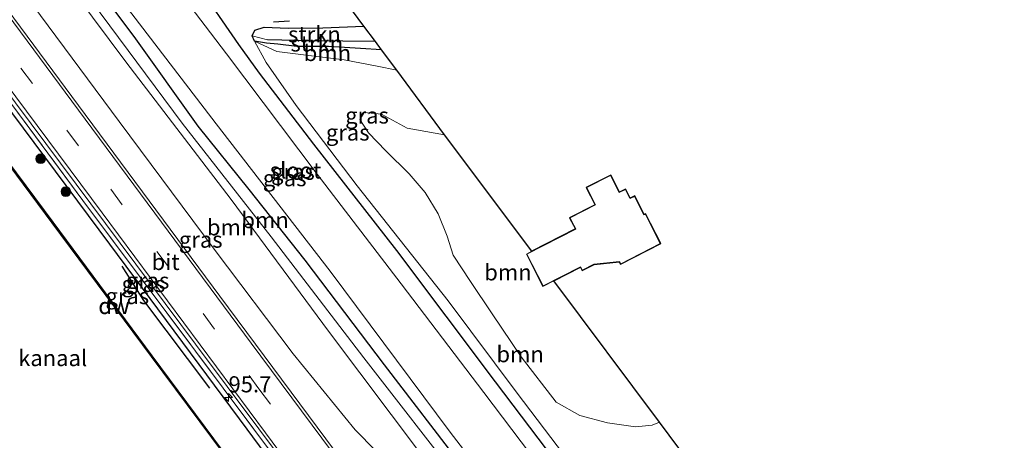
# Model space of a CAD drawing. Units: metres. Extents: x 170000 to 178376, y 393748 to 398062.
# Drawn here: x 170407 to 170560, y 396566 to 396631 of the extents above; entities that cross this region are included whole.
import ezdxf
from ezdxf.enums import TextEntityAlignment as Align

# ---------------------------------------------------------------- set-up
doc = ezdxf.new("R2010")
doc.units = ezdxf.units.M
doc.linetypes.add('IE-TERREINAFSCHEIDING', pattern=[10, 8, -2])
doc.linetypes.add('VW-3-9_STREEP', pattern=[12, 3, -9])
doc.layers.get('0').update_dxf_attribs({"lineweight": 25})
for name, color, linetype, lineweight in [('B-ME-AM-KILOMETR-S-B1', 7, 'Continuous', 18), ('B-ME-GC-DAMWAND-GV-B6', 10, 'Continuous', 25), ('B-ME-GC-DAMWAND-L-B1', 10, 'Continuous', 25), ('B-ME-GR-BOMENRIJ-L-B1', 10, 'Continuous', 25), ('B-ME-GR-BOOM-GV-B6', 93, 'Continuous', 18), ('B-ME-GR-BOOM-S-B1', 93, 'Continuous', 18), ('B-ME-GR-STRUIKEN-GV-B6', 93, 'Continuous', 18), ('B-ME-GW-INSTEEKWATERGANG-L-B1', 10, 'Continuous', 25), ('B-ME-GW-KRUINLIJN-L-B1', 93, 'Continuous', 18), ('B-ME-GW-TEENLIJN-L-B1', 93, 'Continuous', 18), ('B-ME-GW-WATERGANG-GREPPEL-L-B1', 10, 'Continuous', 25), ('B-ME-IE-GRASLAND-GV-B6', 93, 'Continuous', 18), ('B-ME-IE-HULPGEOMETRIE-L-B1', 53, 'Continuous', 18), ('B-ME-IE-TERREINAFSCHEIDING-RASTERHEKWERK-L-B1', 8, 'IE-TERREINAFSCHEIDING', 18), ('B-ME-IE-TERREINAFSCHEIDING-SCHRIKHEK-L-B1', 10, 'Continuous', 25), ('B-ME-KG-KADASTRAAL-DAKRAND-L-B1', 13, 'Continuous', 18), ('B-ME-KG-KADASTRAAL-OPNAMEDTMGRENS-L-B1', 10, 'Continuous', 25), ('B-ME-OB-WATERLIJN-L-B1', 133, 'OB-WATERLIJN', 18), ('B-ME-OG-BEBOUWING-GV-B6', 173, 'Continuous', 18), ('B-ME-OG-WATER-GV-B6', 153, 'Continuous', 18), ('B-ME-VH-VERH_SOORT-BITUMEN-GV-B6', 8, 'IE-TERREINAFSCHEIDING-NATUURLIJK-HOUTWAL', 18), ('B-ME-VW-MARKERING-39STREEP-015-L-B1', 255, 'VW-3-9_STREEP', 18), ('B-ME-VW-MARKERING-STREEP-015-L-B1', 7, 'Continuous', 18)]:
    doc.layers.add(name, color=color, linetype=linetype, lineweight=lineweight)
doc.styles.add('NLCS-ISO', font='NLCS-ISO.TTF')
doc.linetypes.add('IE-TERREINAFSCHEIDING-NATUURLIJK-HOUTWAL', pattern='A,7,-1.5,[67,NLCS.SHX,S=0.75,R=45,X=0,Y=0],-1.5,7,-1.5,[70,NLCS.SHX,S=0.75,R=0,X=0,Y=0],-1.5', length=20)
doc.linetypes.add('OB-WATERLIJN', pattern='A,10,[32,NLCS.SHX,S=2,R=0,X=0,Y=0],-12', length=22)

# ---------------------------------------------------------------- blocks, each defined once
blk = doc.blocks.new('boom')
blk.add_hatch(color=256).paths.add_polyline_path([(-0.75, 0, 1), (0.75, 0, 1)])
blk.add_circle((0, 0), 0.75)
blk = doc.blocks.new('hecto')
for p, q in [((0, 0.625), (-0.625, 0)), ((0, -0.625), (0, 0.625)), ((-0.625, 0), (0.625, 0)), ((0.625, 0), (0, -0.625))]:
    blk.add_line(p, q)

msp = doc.modelspace()

# ---------------------------------------------------------------- linework, layer by layer
at = {"layer": 'B-ME-GC-DAMWAND-GV-B6'}
for points in [[(170531.62, 396438.88, 12.88), (170519.92, 396454.73, 12.88), (170504.87, 396474.98, 12.88), (170489.36, 396495.93, 12.88), (170473.8, 396516.91, 12.88), (170458.03, 396538.13, 12.88), (170442.66, 396559.02, 12.88), (170427.73, 396579.11, 12.88), (170412.36, 396599.84, 12.88), (170396.77, 396620.81, 12.88), (170380.38, 396642.92, 12.88)], [(170380.46, 396642.98, 13.15), (170396.85, 396620.87, 13.13), (170412.44, 396599.9, 13.14), (170427.81, 396579.17, 13.12), (170442.74, 396559.08, 13.09), (170458.11, 396538.19, 13.07), (170473.88, 396516.97, 13.09), (170489.44, 396495.98, 13.17), (170504.95, 396475.04, 13.13), (170520, 396454.79, 13.05), (170531.7, 396438.94, 13), (170531.62, 396438.88, 12.88)]]:
    msp.add_polyline3d(points, dxfattribs=at)
at = {"layer": 'B-ME-GC-DAMWAND-L-B1'}
msp.add_polyline3d([(170312.13, 396734.84, 13.01), (170323.45, 396719.51, 13.06), (170332.26, 396707.6, 13.09), (170347.66, 396687.08, 13.1), (170364.39, 396664.66, 13.14), (170380.42, 396642.95, 13.15), (170396.81, 396620.84, 13.13), (170412.4, 396599.87, 13.14), (170427.77, 396579.14, 13.12), (170442.7, 396559.05, 13.09), (170458.07, 396538.16, 13.07), (170473.84, 396516.94, 13.09), (170489.4, 396495.95, 13.17), (170504.91, 396475.01, 13.13), (170519.96, 396454.76, 13.05), (170531.66, 396438.91, 13)], dxfattribs=at)
at = {"layer": 'B-ME-GR-BOMENRIJ-L-B1'}
msp.add_polyline3d([(170423.15, 396593.08, 14.87), (170426.5, 396587.79, 14.87), (170436.76, 396574.2, 14.86)], dxfattribs=at)
at = {"layer": 'B-ME-GR-BOOM-GV-B6'}
for points in [[(170408.11, 396645.81, 14.62), (170423.77, 396624.76, 14.61), (170440.11, 396603.45, 14.65), (170455.2, 396583.04, 14.72), (170469.77, 396563.65, 14.71), (170483, 396546.53, 14.62), (170494.66, 396531.7, 14.39), (170507.41, 396514.92, 14.52), (170517.31, 396501.79, 14.5), (170529.87, 396487.92, 14.64), (170540.37, 396477.07, 14.52), (170544.57, 396472.26, 14.38), (170551.86, 396465.23, 14.18), (170551.67, 396463.89, 14.27), (170551.69, 396459.47, 14.33), (170552.75, 396457.05, 14.38), (170553.33, 396455.54, 14.27), (170545.05, 396449.13, 14.97)], [(170553.33, 396455.54, 14.27), (170552.75, 396457.05, 14.38), (170551.69, 396459.47, 14.33), (170551.67, 396463.89, 14.27), (170551.86, 396465.23, 14.18), (170544.57, 396472.26, 14.38), (170540.37, 396477.07, 14.52), (170529.87, 396487.92, 14.64), (170517.31, 396501.79, 14.5), (170507.41, 396514.92, 14.52), (170494.66, 396531.7, 14.39), (170483, 396546.53, 14.62), (170469.77, 396563.65, 14.71), (170455.2, 396583.04, 14.72), (170440.11, 396603.45, 14.65), (170423.77, 396624.76, 14.61), (170408.11, 396645.81, 14.62)], [(170545.05, 396449.13, 14.97), (170539.86, 396456.88, 15.03), (170530.59, 396468.73, 14.94), (170510.97, 396495.25, 15.01), (170491.38, 396522.7, 14.85), (170475.83, 396542.79, 14.94), (170471.14, 396549.27, 15.01), (170470.08, 396552.52, 14.95), (170469.98, 396554.96, 14.87), (170468.74, 396557.54, 14.85), (170465.64, 396561.28, 14.89), (170459.31, 396567.73, 14.93), (170449.69, 396579.49, 14.99), (170437.48, 396595.72, 15), (170422.73, 396615.51, 14.95), (170404.46, 396640.24, 14.9)], [(170418.43, 396634.17, 13.54), (170432.48, 396615.25, 13.54), (170446.31, 396597.66, 13.45), (170460.66, 396578.89, 13.37), (170476.01, 396559.15, 13.31), (170489.29, 396541.56, 13.12), (170502.99, 396524.21, 13.04), (170516.77, 396506.66, 13.01), (170530, 396491.48, 13), (170545.66, 396474.87, 13), (170559.78, 396460.39, 13), (170559, 396459.72, 13.7), (170555.92, 396462.11, 14), (170554.7, 396460.19, 13.89), (170554.89, 396458.38, 13.77), (170555.57, 396457.17, 13.74), (170553.33, 396455.54, 14.27)], [(170443.72, 396628, 13.52), (170445.56, 396627.67, 13.4), (170447.34, 396627.51, 13.34), (170450.26, 396627.17, 13.34), (170455.19, 396627.16, 13.36), (170460.13, 396626.84, 13.39), (170463.39, 396626.62, 13.35), (170465.76, 396623.5, 13.37), (170462.73, 396624.1, 13.4), (170457.59, 396625.08, 13.41), (170452.11, 396625.75, 13.45), (170447.17, 396626.39, 13.43), (170443.72, 396628, 13.52)], [(170494.86, 396559.67, 13.24), (170484.41, 396573.41, 13.31), (170473.73, 396587.74, 13.27), (170459.64, 396605.57, 13.41), (170450.16, 396618, 13.39), (170445.53, 396624.68, 13.43), (170443.72, 396628, 13.52), (170447.17, 396626.39, 13.43), (170452.11, 396625.75, 13.45), (170457.59, 396625.08, 13.41), (170462.73, 396624.1, 13.4), (170465.76, 396623.5, 13.37), (170473.17, 396613.46, 16.42), (170467.36, 396614.49, 16.53), (170463.38, 396616.68, 16.81), (170460.71, 396616.92, 16.87), (170460.06, 396615.85, 16.9), (170461.4, 396613.77, 16.94), (170464.06, 396610.96, 16.9), (170467.66, 396607.41, 17.07), (170470.18, 396604.53, 16.88), (170472.19, 396601.21, 16.45), (170473.57, 396597.77, 16.12), (170474.51, 396594.79, 15.7), (170477.19, 396590.73, 15.77), (170480.54, 396585.69, 15.55), (170485.05, 396579.02, 15.52), (170490.46, 396572, 15.56), (170494.14, 396569.96, 15.56), (170498.39, 396568.78, 15.49), (170502.75, 396568.19, 15.4), (170505.32, 396568.45, 15.19), (170506.45, 396568.91, 15.02), (170512.47, 396560.85, 13.84)], [(170486.68, 396595.41, 15.5), (170485.85, 396594.98, 15.5), (170488.41, 396589.96, 15.5), (170490.1, 396590.83, 15.5), (170506.45, 396568.91, 15.02), (170505.32, 396568.45, 15.19), (170502.75, 396568.19, 15.4), (170498.39, 396568.78, 15.49), (170494.14, 396569.96, 15.56), (170490.46, 396572, 15.56), (170485.05, 396579.02, 15.52), (170480.54, 396585.69, 15.55), (170477.19, 396590.73, 15.77), (170474.51, 396594.79, 15.7), (170473.57, 396597.77, 16.12), (170472.19, 396601.21, 16.45), (170470.18, 396604.53, 16.88), (170467.66, 396607.41, 17.07), (170464.06, 396610.96, 16.9), (170461.4, 396613.77, 16.94), (170460.06, 396615.85, 16.9), (170460.71, 396616.92, 16.87), (170463.38, 396616.68, 16.81), (170467.36, 396614.49, 16.53), (170473.17, 396613.46, 16.42), (170486.68, 396595.41, 15.5)]]:
    msp.add_polyline3d(points, dxfattribs=at)
at = {"layer": 'B-ME-GR-STRUIKEN-GV-B6'}
for points in [[(170443.33, 396628.82, 13.67), (170443.78, 396629.69, 13.8), (170445.21, 396630.14, 13.93), (170448.92, 396630.01, 13.98), (170454.28, 396630.07, 13.9), (170460.63, 396630.32, 13.96), (170462.48, 396627.92, 13.15), (170452.34, 396628.02, 13.07), (170445.75, 396628.21, 13.19), (170443.33, 396628.82, 13.67)], [(170443.33, 396628.82, 13.67), (170445.75, 396628.21, 13.19), (170452.34, 396628.02, 13.07), (170462.48, 396627.92, 13.15), (170463.39, 396626.62, 13.35), (170460.13, 396626.84, 13.39), (170455.19, 396627.16, 13.36), (170450.26, 396627.17, 13.34), (170447.34, 396627.51, 13.34), (170445.56, 396627.67, 13.4), (170443.72, 396628, 13.52), (170443.33, 396628.82, 13.67)]]:
    msp.add_polyline3d(points, dxfattribs=at)
at = {"layer": 'B-ME-GW-INSTEEKWATERGANG-L-B1'}
for points in [[(170337.18, 396753.09, 13.19), (170345.85, 396740.43, 13.31), (170356.88, 396724.35, 13.42), (170367.77, 396708.51, 13.46), (170378.64, 396693.3, 13.38), (170390.23, 396676.79, 13.37), (170401.4, 396660.38, 13.27), (170413.2, 396644.48, 13.34), (170425.02, 396628.7, 13.39), (170434.92, 396614.79, 13.49), (170442.82, 396604.97, 13.47), (170451.52, 396594.04, 13.34), (170463.8, 396577.8, 13.3), (170475.96, 396562, 13.35), (170487.27, 396547.1, 13.18), (170498.67, 396532.63, 13.05), (170507.66, 396521.11, 13.09), (170515.92, 396510.28, 12.99), (170523.85, 396500.79, 13), (170531.88, 396491.69, 13), (170539.2, 396483.9, 13.05), (170544.58, 396478.19, 13.05), (170553.68, 396468.79, 12.99), (170560.96, 396461.3, 12.93)], [(170316.28, 396737.99, 14.8), (170341.89, 396703.55, 14.83), (170362.89, 396675.27, 14.83), (170384.34, 396646.18, 14.94), (170399.4, 396625.8, 14.88), (170421.23, 396596.51, 14.91), (170442.53, 396567.84, 14.9), (170463.24, 396539.83, 14.81), (170485.88, 396509.69, 14.91), (170505.39, 396483.14, 14.87), (170519.77, 396463.5, 14.83), (170535.87, 396442.18, 14.9)], [(170570.99, 396468.89, 13.91), (170567.86, 396472.11, 13.91), (170559.75, 396480.37, 13.93), (170548.89, 396491.5, 13.88), (170539.24, 396501.49, 13.94), (170530.83, 396511.22, 13.93), (170524.59, 396518.76, 13.79), (170519.79, 396524.23, 13.28), (170516.1, 396528.86, 13.07), (170511.14, 396535.45, 13.1), (170502.77, 396546.68, 13.14), (170490.43, 396562.8, 13.14), (170481.07, 396575.16, 13.2), (170465.76, 396595.52, 13.24), (170452.93, 396612.02, 13.19), (170444.48, 396623.04, 13.11), (170441.26, 396627.45, 13.23), (170438.76, 396631.14, 13.79), (170435.74, 396635.52, 13.86)], [(170463.39, 396626.62, 13.35), (170460.13, 396626.84, 13.39), (170455.19, 396627.16, 13.36), (170450.26, 396627.17, 13.34), (170447.34, 396627.51, 13.34), (170445.56, 396627.67, 13.4), (170443.72, 396628, 13.52), (170443.33, 396628.82, 13.67), (170443.78, 396629.69, 13.8), (170445.21, 396630.14, 13.93), (170448.92, 396630.01, 13.98), (170454.28, 396630.07, 13.9), (170460.63, 396630.32, 13.96)]]:
    msp.add_polyline3d(points, dxfattribs=at)
at = {"layer": 'B-ME-GW-KRUINLIJN-L-B1'}
for points in [[(170553.33, 396455.54, 14.27), (170552.75, 396457.05, 14.38), (170551.69, 396459.47, 14.33), (170551.67, 396463.89, 14.27), (170551.86, 396465.23, 14.18), (170544.57, 396472.26, 14.38), (170540.37, 396477.07, 14.52), (170529.87, 396487.92, 14.64), (170517.31, 396501.79, 14.5), (170507.41, 396514.92, 14.52), (170494.66, 396531.7, 14.39), (170483, 396546.53, 14.62), (170469.77, 396563.65, 14.71), (170455.2, 396583.04, 14.72), (170440.11, 396603.45, 14.65), (170423.77, 396624.76, 14.61), (170408.11, 396645.81, 14.62), (170393.89, 396665.47, 14.72), (170380.17, 396685.54, 14.64), (170361.02, 396712.65, 14.55), (170344.72, 396736.84, 14.35), (170334.84, 396751.45, 14.29)], [(170473.17, 396613.46, 16.42), (170467.36, 396614.49, 16.53), (170463.38, 396616.68, 16.81), (170460.71, 396616.92, 16.87), (170460.06, 396615.85, 16.9), (170461.4, 396613.77, 16.94), (170464.06, 396610.96, 16.9), (170467.66, 396607.41, 17.07), (170470.18, 396604.53, 16.88), (170472.19, 396601.21, 16.45), (170473.57, 396597.77, 16.12), (170474.51, 396594.79, 15.7), (170477.19, 396590.73, 15.77), (170480.54, 396585.69, 15.55), (170485.05, 396579.02, 15.52), (170490.46, 396572, 15.56), (170494.14, 396569.96, 15.56), (170498.39, 396568.78, 15.49), (170502.75, 396568.19, 15.4), (170505.32, 396568.45, 15.19), (170506.45, 396568.91, 15.02)]]:
    msp.add_polyline3d(points, dxfattribs=at)
at = {"layer": 'B-ME-GW-TEENLIJN-L-B1'}
for points in [[(170335.83, 396752.16, 13.36), (170340.9, 396744.72, 13.34), (170352.62, 396727.81, 13.46), (170366.61, 396707.44, 13.52), (170379.92, 396688.63, 13.36), (170392.94, 396669.98, 13.35), (170405.46, 396651.94, 13.38), (170418.43, 396634.17, 13.54), (170432.48, 396615.25, 13.54), (170446.31, 396597.66, 13.45), (170460.66, 396578.89, 13.37), (170476.01, 396559.15, 13.31), (170489.29, 396541.56, 13.12), (170502.99, 396524.21, 13.04), (170516.77, 396506.66, 13.01), (170530, 396491.48, 13), (170545.66, 396474.87, 13), (170559.78, 396460.39, 13)], [(170465.76, 396623.5, 13.37), (170462.73, 396624.1, 13.4), (170457.59, 396625.08, 13.41), (170452.11, 396625.75, 13.45), (170447.17, 396626.39, 13.43), (170443.72, 396628, 13.52), (170445.53, 396624.68, 13.43), (170450.16, 396618, 13.39), (170459.64, 396605.57, 13.41), (170473.73, 396587.74, 13.27), (170484.41, 396573.41, 13.31), (170494.86, 396559.67, 13.24), (170504.26, 396547.32, 13.26), (170512.68, 396535.95, 13.12), (170517.64, 396529.66, 13.13), (170521.81, 396524.36, 13.42)]]:
    msp.add_polyline3d(points, dxfattribs=at)
at = {"layer": 'B-ME-GW-WATERGANG-GREPPEL-L-B1'}
msp.add_polyline3d([(170462.48, 396627.92, 13.15), (170452.34, 396628.02, 13.07), (170445.75, 396628.21, 13.19)], dxfattribs=at)
at = {"layer": 'B-ME-IE-GRASLAND-GV-B6'}
for points in [[(170380.41, 396653.92, 15.13), (170404.39, 396621.49, 15.15), (170434.57, 396581.01, 15.13), (170459.1, 396548.19, 15.12), (170494.07, 396501.03, 15.18), (170522.7, 396462.64, 15.24), (170537.2, 396443.17, 15.15), (170536.72, 396442.8, 15.08)], [(170543.02, 396447.6, 15.13), (170532.47, 396461.74, 15.24), (170513.12, 396487.8, 15.28), (170496.98, 396509.41, 15.2), (170477.28, 396535.92, 15.21), (170458.95, 396560.71, 15.19), (170438.36, 396588.45, 15.2), (170416.45, 396618.03, 15.2), (170390.47, 396653.11, 15.15)], [(170535.87, 396442.18, 14.9), (170519.77, 396463.5, 14.83), (170505.39, 396483.14, 14.87), (170485.88, 396509.69, 14.91), (170463.24, 396539.83, 14.81), (170442.53, 396567.84, 14.9), (170421.23, 396596.51, 14.91), (170399.4, 396625.8, 14.88), (170384.34, 396646.18, 14.94)], [(170384.34, 396646.18, 14.94), (170399.4, 396625.8, 14.88), (170421.23, 396596.51, 14.91), (170442.53, 396567.84, 14.9), (170463.24, 396539.83, 14.81), (170485.88, 396509.69, 14.91), (170505.39, 396483.14, 14.87), (170519.77, 396463.5, 14.83), (170535.87, 396442.18, 14.9), (170531.7, 396438.94, 13)], [(170413.2, 396644.48, 13.34), (170425.02, 396628.7, 13.39), (170434.92, 396614.79, 13.49), (170442.82, 396604.97, 13.47), (170451.52, 396594.04, 13.34), (170463.8, 396577.8, 13.3), (170475.96, 396562, 13.35), (170487.27, 396547.1, 13.18), (170498.67, 396532.63, 13.05), (170507.66, 396521.11, 13.09), (170515.92, 396510.28, 12.99), (170523.85, 396500.79, 13), (170531.88, 396491.69, 13), (170539.2, 396483.9, 13.05), (170544.58, 396478.19, 13.05), (170553.68, 396468.79, 12.99), (170560.96, 396461.3, 12.93), (170559.78, 396460.39, 13)], [(170560.96, 396461.3, 12.93), (170553.68, 396468.79, 12.99), (170544.58, 396478.19, 13.05), (170539.2, 396483.9, 13.05), (170531.88, 396491.69, 13), (170523.85, 396500.79, 13), (170515.92, 396510.28, 12.99), (170507.66, 396521.11, 13.09), (170498.67, 396532.63, 13.05), (170487.27, 396547.1, 13.18), (170475.96, 396562, 13.35), (170463.8, 396577.8, 13.3), (170451.52, 396594.04, 13.34), (170442.82, 396604.97, 13.47), (170434.92, 396614.79, 13.49), (170425.02, 396628.7, 13.39), (170413.2, 396644.48, 13.34)], [(170531.7, 396438.94, 13), (170520, 396454.79, 13.05), (170504.95, 396475.04, 13.13), (170489.44, 396495.98, 13.17), (170473.88, 396516.97, 13.09), (170458.11, 396538.19, 13.07), (170442.74, 396559.08, 13.09), (170427.81, 396579.17, 13.12), (170412.44, 396599.9, 13.14), (170396.85, 396620.87, 13.13), (170380.46, 396642.98, 13.15)], [(170568.21, 396466.76, 11.68), (170557.7, 396477.47, 11.88), (170548.27, 396487.17, 11.88), (170538.92, 396497.02, 11.88), (170529.89, 396507.22, 11.88), (170525.19, 396512.87, 11.88), (170516.87, 396523.84, 11.88), (170505.88, 396538.33, 11.88), (170493.88, 396554.2, 11.88), (170479.24, 396573.53, 11.88), (170466.46, 396590.36, 11.88), (170453.44, 396607.37, 11.88), (170439.37, 396626.04, 11.88), (170425.62, 396644.13, 11.88)], [(170404.46, 396640.24, 14.9), (170422.73, 396615.51, 14.95), (170437.48, 396595.72, 15), (170449.69, 396579.49, 14.99), (170459.31, 396567.73, 14.93), (170465.64, 396561.28, 14.89), (170468.74, 396557.54, 14.85), (170469.98, 396554.96, 14.87), (170470.08, 396552.52, 14.95), (170471.14, 396549.27, 15.01), (170475.83, 396542.79, 14.94), (170491.38, 396522.7, 14.85), (170510.97, 396495.25, 15.01), (170530.59, 396468.73, 14.94), (170539.86, 396456.88, 15.03), (170545.05, 396449.13, 14.97), (170543.02, 396447.6, 15.13)], [(170567.86, 396472.11, 13.91), (170559.75, 396480.37, 13.93), (170548.89, 396491.5, 13.88), (170539.24, 396501.49, 13.94), (170530.83, 396511.22, 13.93), (170524.59, 396518.76, 13.79), (170519.79, 396524.23, 13.28), (170516.1, 396528.86, 13.07), (170511.14, 396535.45, 13.1), (170502.77, 396546.68, 13.14), (170490.43, 396562.8, 13.14), (170481.07, 396575.16, 13.2), (170465.76, 396595.52, 13.24), (170452.93, 396612.02, 13.19), (170444.48, 396623.04, 13.11), (170441.26, 396627.45, 13.23), (170438.76, 396631.14, 13.79), (170435.74, 396635.52, 13.86)], [(170435.74, 396635.52, 13.86), (170438.76, 396631.14, 13.79), (170441.26, 396627.45, 13.23), (170444.48, 396623.04, 13.11), (170452.93, 396612.02, 13.19), (170465.76, 396595.52, 13.24), (170481.07, 396575.16, 13.2), (170490.43, 396562.8, 13.14), (170502.77, 396546.68, 13.14), (170511.14, 396535.45, 13.1), (170516.1, 396528.86, 13.07), (170519.79, 396524.23, 13.28), (170524.59, 396518.76, 13.79), (170530.83, 396511.22, 13.93), (170539.24, 396501.49, 13.94), (170548.89, 396491.5, 13.88), (170559.75, 396480.37, 13.93), (170567.86, 396472.11, 13.91), (170570.99, 396468.89, 13.91), (170568.21, 396466.76, 11.68)], [(170394.2, 396634.24, 15), (170417.13, 396603.28, 15.12), (170438.88, 396574.2, 15.06), (170460.57, 396545.14, 15.13), (170488.87, 396507.11, 15.08), (170507.36, 396482.23, 15.17), (170523.77, 396460.23, 15.12), (170536.72, 396442.8, 15.08), (170535.87, 396442.18, 14.9)], [(170536.72, 396442.8, 15.08), (170523.77, 396460.23, 15.12), (170507.36, 396482.23, 15.17), (170488.87, 396507.11, 15.08), (170460.57, 396545.14, 15.13), (170438.88, 396574.2, 15.06), (170417.13, 396603.28, 15.12), (170394.2, 396634.24, 15)], [(170559.78, 396460.39, 13), (170545.66, 396474.87, 13), (170530, 396491.48, 13), (170516.77, 396506.66, 13.01), (170502.99, 396524.21, 13.04), (170489.29, 396541.56, 13.12), (170476.01, 396559.15, 13.31), (170460.66, 396578.89, 13.37), (170446.31, 396597.66, 13.45), (170432.48, 396615.25, 13.54), (170418.43, 396634.17, 13.54)], [(170422.84, 396634.72, 11.88), (170437.75, 396615.14, 11.88), (170455.42, 396592.31, 11.88), (170474.01, 396567.38, 11.88), (170490.5, 396545.89, 11.88), (170507.32, 396523.56, 11.88), (170516.5, 396511.66, 11.88), (170523.83, 396502.75, 11.88), (170532.03, 396493.86, 11.88), (170538.88, 396486.34, 11.88), (170550.46, 396474.05, 11.88), (170562.16, 396462.29, 11.68), (170560.96, 396461.3, 12.93)], [(170458.89, 396632.7, 14.02), (170460.63, 396630.32, 13.96), (170454.28, 396630.07, 13.9), (170448.92, 396630.01, 13.98), (170445.21, 396630.14, 13.93), (170443.78, 396629.69, 13.8), (170443.33, 396628.82, 13.67)], [(170443.33, 396628.82, 13.67), (170443.72, 396628, 13.52), (170445.53, 396624.68, 13.43), (170450.16, 396618, 13.39), (170459.64, 396605.57, 13.41), (170473.73, 396587.74, 13.27), (170484.41, 396573.41, 13.31), (170494.86, 396559.67, 13.24)]]:
    msp.add_polyline3d(points, dxfattribs=at)
at = {"layer": 'B-ME-IE-HULPGEOMETRIE-L-B1'}
msp.add_line((170445.75, 396628.21, 13.19), (170443.33, 396628.82, 13.67), dxfattribs=at)
at = {"layer": 'B-ME-IE-TERREINAFSCHEIDING-RASTERHEKWERK-L-B1'}
msp.add_polyline3d([(170317.07, 396738.5, 15.03), (170325.19, 396727.54, 14.99), (170334.99, 396714.56, 14.98), (170349.89, 396694.4, 14.88), (170365, 396673.86, 15.08), (170394.2, 396634.24, 15), (170417.13, 396603.28, 15.12), (170438.88, 396574.2, 15.06), (170460.57, 396545.14, 15.13), (170488.87, 396507.11, 15.08), (170507.36, 396482.23, 15.17), (170523.77, 396460.23, 15.12), (170536.72, 396442.8, 15.08)], dxfattribs=at)
at = {"layer": 'B-ME-IE-TERREINAFSCHEIDING-SCHRIKHEK-L-B1'}
msp.add_line((170449.15, 396631.07, 14.97), (170446.65, 396630.91, 14.97), dxfattribs=at)
at = {"layer": 'B-ME-KG-KADASTRAAL-DAKRAND-L-B1'}
msp.add_polyline3d([(170485.91, 396594.96, 19.12), (170493.51, 396598.84, 18.57), (170492.61, 396600.59, 18.65), (170496.56, 396602.6, 18.64), (170495.2, 396605.27, 18.63), (170498.89, 396607.15, 18.58), (170500.24, 396604.5, 18.25), (170501.19, 396604.98, 18.09), (170501.91, 396603.57, 18.51), (170502.61, 396603.92, 18.5), (170504.07, 396601.06, 18.24), (170504.29, 396601.13, 18.25), (170506.59, 396596.61, 18.25), (170500.46, 396593.48, 18.31), (170500.27, 396593.84, 18.58), (170496.32, 396593.39, 21.53), (170494.51, 396592.47, 21.53), (170494.24, 396592.99, 19.06), (170488.43, 396590.03, 19.05), (170485.91, 396594.96, 19.12)], dxfattribs=at)
at = {"layer": 'B-ME-KG-KADASTRAAL-OPNAMEDTMGRENS-L-B1'}
msp.add_polyline3d([(170512.47, 396560.85, 13.84), (170506.45, 396568.91, 15.02), (170490.1, 396590.83, 15.5), (170494.22, 396592.93, 15.5), (170494.48, 396592.4, 15.5), (170496.33, 396593.34, 15.5), (170500.24, 396593.78, 15.5), (170500.44, 396593.41, 15.5), (170506.66, 396596.59, 15.5), (170504.31, 396601.19, 15.5), (170504.09, 396601.12, 15.5), (170502.63, 396603.99, 15.5), (170501.93, 396603.64, 15.5), (170501.21, 396605.05, 15.5), (170500.26, 396604.56, 15.5), (170498.91, 396607.22, 15.5), (170495.13, 396605.29, 15.5), (170496.49, 396602.62, 15.5), (170492.55, 396600.61, 15.5), (170493.44, 396598.86, 15.5), (170486.68, 396595.41, 15.5), (170473.17, 396613.46, 16.42), (170465.76, 396623.5, 13.37), (170463.39, 396626.62, 13.35), (170462.48, 396627.92, 13.15), (170460.63, 396630.32, 13.96), (170458.89, 396632.7, 14.02)], dxfattribs=at)
at = {"layer": 'B-ME-OB-WATERLIJN-L-B1'}
msp.add_polyline3d([(170312.05, 396734.86, 12.88), (170323.41, 396719.48, 12.88), (170332.22, 396707.57, 12.88), (170347.62, 396687.05, 12.88), (170364.35, 396664.64, 12.88), (170380.38, 396642.92, 12.88), (170396.77, 396620.81, 12.88), (170412.36, 396599.84, 12.88), (170427.73, 396579.11, 12.88), (170442.66, 396559.02, 12.88), (170458.03, 396538.13, 12.88), (170473.8, 396516.91, 12.88), (170489.36, 396495.93, 12.88), (170504.87, 396474.98, 12.88), (170519.92, 396454.73, 12.88), (170531.62, 396438.88, 12.88)], dxfattribs=at)
at = {"layer": 'B-ME-OG-BEBOUWING-GV-B6'}
msp.add_polyline3d([(170486.68, 396595.41, 15.5), (170493.44, 396598.86, 15.5), (170492.55, 396600.61, 15.5), (170496.49, 396602.62, 15.5), (170495.13, 396605.29, 15.5), (170498.91, 396607.22, 15.5), (170500.26, 396604.56, 15.5), (170501.21, 396605.05, 15.5), (170501.93, 396603.64, 15.5), (170502.63, 396603.99, 15.5), (170504.09, 396601.12, 15.5), (170504.31, 396601.19, 15.5), (170506.66, 396596.59, 15.5), (170500.44, 396593.41, 15.5), (170500.24, 396593.78, 15.5), (170496.33, 396593.34, 15.5), (170494.48, 396592.4, 15.5), (170494.22, 396592.93, 15.5), (170490.1, 396590.83, 15.5), (170488.41, 396589.96, 15.5), (170485.85, 396594.98, 15.5), (170486.68, 396595.41, 15.5)], dxfattribs=at)
at = {"layer": 'B-ME-OG-WATER-GV-B6'}
for points in [[(170380.38, 396642.92, 12.88), (170396.77, 396620.81, 12.88), (170412.36, 396599.84, 12.88), (170427.73, 396579.11, 12.88), (170442.66, 396559.02, 12.88), (170458.03, 396538.13, 12.88), (170473.8, 396516.91, 12.88), (170489.36, 396495.93, 12.88), (170504.87, 396474.98, 12.88), (170519.92, 396454.73, 12.88), (170531.62, 396438.88, 12.88), (170512.06, 396423.89, 12.75), (170503.66, 396435.68, 12.75), (170485.47, 396460.11, 12.75), (170468.73, 396482.84, 12.75), (170451.84, 396505.52, 12.75), (170451.5, 396505.97, 12.75), (170451.42, 396505.91, 12.75), (170451.76, 396505.45, 12.76), (170450.61, 396504.82, 12.76), (170445.48, 396511.32, 12.76), (170446.66, 396512.38, 12.76)], [(170425.62, 396644.13, 11.88), (170439.37, 396626.04, 11.88), (170453.44, 396607.37, 11.88), (170466.46, 396590.36, 11.88), (170479.24, 396573.53, 11.88), (170493.88, 396554.2, 11.88), (170505.88, 396538.33, 11.88), (170516.87, 396523.84, 11.88), (170525.19, 396512.87, 11.88), (170529.89, 396507.22, 11.88), (170538.92, 396497.02, 11.88), (170548.27, 396487.17, 11.88), (170557.7, 396477.47, 11.88), (170568.21, 396466.76, 11.68), (170562.16, 396462.29, 11.68)], [(170562.16, 396462.29, 11.68), (170550.46, 396474.05, 11.88), (170538.88, 396486.34, 11.88), (170532.03, 396493.86, 11.88), (170523.83, 396502.75, 11.88), (170516.5, 396511.66, 11.88), (170507.32, 396523.56, 11.88), (170490.5, 396545.89, 11.88), (170474.01, 396567.38, 11.88), (170455.42, 396592.31, 11.88), (170437.75, 396615.14, 11.88), (170422.84, 396634.72, 11.88)]]:
    msp.add_polyline3d(points, dxfattribs=at)
at = {"layer": 'B-ME-VH-VERH_SOORT-BITUMEN-GV-B6'}
for points in [[(170537.2, 396443.17, 15.15), (170522.7, 396462.64, 15.24), (170494.07, 396501.03, 15.18), (170459.1, 396548.19, 15.12), (170434.57, 396581.01, 15.13), (170404.39, 396621.49, 15.15), (170380.41, 396653.92, 15.13)], [(170390.47, 396653.11, 15.15), (170416.45, 396618.03, 15.2), (170438.36, 396588.45, 15.2), (170458.95, 396560.71, 15.19), (170477.28, 396535.92, 15.21), (170496.98, 396509.41, 15.2), (170513.12, 396487.8, 15.28), (170532.47, 396461.74, 15.24), (170543.02, 396447.6, 15.13), (170537.2, 396443.17, 15.15)]]:
    msp.add_polyline3d(points, dxfattribs=at)
at = {"layer": 'B-ME-VW-MARKERING-39STREEP-015-L-B1'}
msp.add_polyline3d([(170320.64, 396741.11, 15.18), (170329.49, 396729.31, 15.15), (170350.5, 396700.9, 15.19), (170372.01, 396671.66, 15.18), (170393.19, 396643.07, 15.22), (170421.44, 396605.03, 15.27), (170444.4, 396574.09, 15.22), (170467.5, 396543.01, 15.25), (170493.63, 396507.8, 15.33), (170523.58, 396467.55, 15.35), (170540.06, 396445.39, 15.2)], dxfattribs=at)
at = {"layer": 'B-ME-VW-MARKERING-STREEP-015-L-B1'}
for points in [[(170537.5, 396443.38, 15.16), (170533.06, 396449.37, 15.24), (170513.17, 396476.09, 15.2), (170491.65, 396505.05, 15.16), (170464.23, 396541.9, 15.12), (170445.42, 396567.24, 15.17), (170420.1, 396601.35, 15.18), (170394.93, 396635.15, 15.11), (170367.41, 396672.28, 15.06), (170345.03, 396702.61, 15.07), (170318.03, 396739.11, 15.12)], [(170542.61, 396447.36, 15.1), (170529.74, 396464.76, 15.29), (170497.72, 396507.81, 15.22), (170463.6, 396553.69, 15.18), (170443.21, 396581.14, 15.17), (170416.43, 396617.28, 15.18), (170391.49, 396650.97, 15.13), (170368.42, 396682.26, 15.08), (170348.4, 396709.45, 15.07), (170337.22, 396724.65, 15.07)]]:
    msp.add_polyline3d(points, dxfattribs=at)

# ---------------------------------------------------------------- block references
at = {"layer": 'B-ME-AM-KILOMETR-S-B1', "rotation": 90}
msp.add_blockref('hecto', (170439.69, 396572.75, 15.17), dxfattribs=at)
at = {"layer": 'B-ME-GR-BOOM-S-B1', "rotation": 90}
for p in [(170410.59, 396609.75, 14.86), (170414.48, 396604.65, 14.87)]:
    msp.add_blockref('boom', p, dxfattribs=at)

# ---------------------------------------------------------------- texts
at = {"layer": 'B-ME-AM-KILOMETR-S-B1', "ltscale": 0.2, "style": 'NLCS-ISO'}
msp.add_text('95.7', height=2.5, dxfattribs=at).set_placement((170439.69, 396572.75, 15.17), align=Align.BOTTOM_LEFT)
at = {"layer": 'B-ME-GC-DAMWAND-GV-B6', "ltscale": 0.2, "style": 'NLCS-ISO'}
msp.add_text('dw', height=2.5, dxfattribs=at).set_placement((170421.93, 396586.94), align=Align.MIDDLE_CENTER)
at = {"layer": 'B-ME-GC-DAMWAND-L-B1', "ltscale": 0.2, "style": 'NLCS-ISO'}
msp.add_text('dw', height=2.5, dxfattribs=at).set_placement((170421.95, 396586.91), align=Align.MIDDLE_CENTER)
at = {"layer": 'B-ME-GR-BOOM-GV-B6', "ltscale": 0.2, "style": 'NLCS-ISO'}
for p in [(170455.01, 396626.15), (170445.35, 396600.24), (170440.01, 396599.12), (170482.99, 396592.14), (170484.88, 396579.45)]:
    msp.add_text('bmn', height=2.5, dxfattribs=at).set_placement(p, align=Align.MIDDLE_CENTER)
at = {"layer": 'B-ME-GR-STRUIKEN-GV-B6', "ltscale": 0.2, "style": 'NLCS-ISO'}
for p in [(170453, 396629.04), (170453.37, 396627.63)]:
    msp.add_text('strkn', height=2.5, dxfattribs=at).set_placement(p, align=Align.MIDDLE_CENTER)
at = {"layer": 'B-ME-IE-GRASLAND-GV-B6', "ltscale": 0.2, "style": 'NLCS-ISO'}
for p in [(170461.15, 396616.46), (170458.16, 396613.82), (170449.67, 396607.74), (170448.39, 396606.74), (170435.38, 396597.21), (170427.14, 396590.85), (170426.5, 396590.34), (170424, 396588.46)]:
    msp.add_text('gras', height=2.5, dxfattribs=at).set_placement(p, align=Align.MIDDLE_CENTER)
at = {"layer": 'B-ME-OG-WATER-GV-B6', "ltscale": 0.2, "style": 'NLCS-ISO'}
for s, p in [('sloot', (170450.08, 396607.93)), ('kanaal', (170412.44, 396578.85))]:
    msp.add_text(s, height=2.5, dxfattribs=at).set_placement(p, align=Align.MIDDLE_CENTER)
at = {"layer": 'B-ME-VH-VERH_SOORT-BITUMEN-GV-B6', "ltscale": 0.2, "style": 'NLCS-ISO'}
msp.add_text('bit', height=2.5, dxfattribs=at).set_placement((170429.94, 396593.75), align=Align.MIDDLE_CENTER)

doc.saveas('drawing.dxf')
